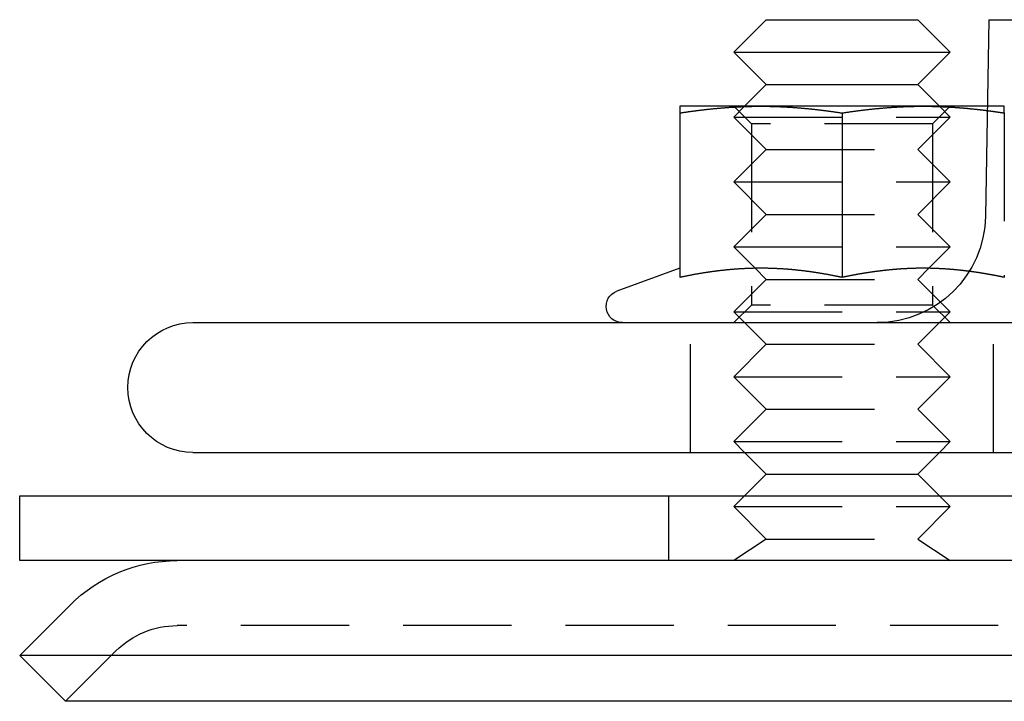
# Model space of a CAD drawing. Extents: x -92 to 361, y -520 to 71.
# Drawn here: x -92 to -46, y 39 to 71 of the extents above; entities that cross this region are included whole.
import ezdxf

# ---------------------------------------------------------------- set-up
doc = ezdxf.new("R2010")
doc.units = 0
doc.header["$LTSCALE"] = 20
doc.linetypes.add('VERDECKT', pattern=[0.375, 0.25, -0.125])
doc.layers.get('0').update_dxf_attribs({"linetype": 'CONTINUOUS'})

# ---------------------------------------------------------------- blocks, each defined once
blk = doc.blocks.new('A$C079C72CD')
at = {"color": 3, "linetype": 'CONTINUOUS', "extrusion": (0, 1, -2e-16)}
for p, q in [((-61, 197.235), (-62.5, 195.735)), ((-61, 197.235), (-54, 197.235)), ((-54, 197.235), (-52.5, 195.735)), ((-50.713, 197.235), (-50.872, 188.148)), ((-50.713, 197.235), (-35.713, 197.235)), ((-62.5, 195.735), (-52.5, 195.735)), ((-61, 194.235), (-62.5, 195.735)), ((-54, 194.235), (-52.5, 195.735)), ((-61, 194.235), (-62, 193.235)), ((-61, 194.235), (-54, 194.235)), ((-54, 194.235), (-53, 193.235)), ((-61.25, 193.235), (-65, 193.235)), ((-65, 192.925), (-65, 185.326)), ((-62.014, 193.221), (-62.014, 193.221)), ((-53.75, 193.235), (-61.25, 193.235)), ((-57.5, 192.925), (-57.5, 185.326)), ((-50.783, 193.235), (-53.75, 193.235)), ((-52.986, 193.221), (-52.986, 193.221)), ((-65, 185.748), (-67.907, 184.69)), ((-61.51, 185.746), (-61.51, 185.746)), ((-53.49, 185.746), (-53.49, 185.746)), ((-87.5, 183.235), (226.5, 183.235)), ((-87.5, 177.235), (226.5, 177.235)), ((-61, 176.235), (-62, 177.235)), ((-54, 176.235), (-53, 177.235)), ((-61, 176.235), (-62, 175.235)), ((-61, 176.235), (-54, 176.235)), ((-54, 176.235), (-53, 175.235)), ((-95.5, 175.235), (234.5, 175.235)), ((-95.5, 172.235), (-95.5, 175.235)), ((234.5, 172.235), (-95.5, 172.235)), ((-93.172, 170.185), (-95.5, 167.857)), ((234.5, 167.857), (-95.5, 167.857)), ((-93.379, 165.735), (-95.5, 167.857)), ((232.379, 165.735), (-93.379, 165.735))]:
    blk.add_line(p, q, dxfattribs=at)
at = {"color": 1, "linetype": 'VERDECKT', "extrusion": (0, 1, -2e-16)}
for p, q in [((-61.688, 192.423), (-62.5, 193.235)), ((-62.014, 193.221), (-62.5, 192.735)), ((-62, 193.235), (-62.014, 193.221)), ((-53.312, 192.423), (-52.5, 193.235)), ((-53, 193.235), (-52.986, 193.221)), ((-52.986, 193.221), (-52.5, 192.735)), ((-50, 193.235), (-50.783, 193.235)), ((-50, 192.925), (-50, 185.326)), ((-62.5, 192.735), (-52.5, 192.735)), ((-61, 191.235), (-62.5, 192.735)), ((-54, 191.235), (-52.5, 192.735)), ((-53.312, 192.423), (-61.688, 192.423)), ((-61.688, 192.423), (-61.688, 184.047)), ((-53.312, 192.423), (-53.312, 184.047)), ((-61, 191.235), (-62.5, 189.735)), ((-61, 191.235), (-54, 191.235)), ((-54, 191.235), (-52.5, 189.735)), ((-62.5, 189.735), (-52.5, 189.735)), ((-61, 188.235), (-62.5, 189.735)), ((-54, 188.235), (-52.5, 189.735)), ((-61, 188.235), (-62.5, 186.735)), ((-61, 188.235), (-54, 188.235)), ((-54, 188.235), (-52.5, 186.735)), ((-62.5, 186.735), (-52.5, 186.735)), ((-61.51, 185.746), (-62.5, 186.735)), ((-53.49, 185.746), (-52.5, 186.735)), ((-61, 185.235), (-61.51, 185.746)), ((-54, 185.235), (-53.49, 185.746)), ((-61, 185.235), (-62.5, 183.735)), ((-61, 185.235), (-54, 185.235)), ((-54, 185.235), (-52.5, 183.735)), ((-61.688, 184.047), (-62.5, 183.235)), ((-53.312, 184.047), (-61.688, 184.047)), ((-53.312, 184.047), (-52.5, 183.235)), ((-62.5, 183.735), (-52.5, 183.735)), ((-61, 182.235), (-62.5, 183.735)), ((-54, 182.235), (-52.5, 183.735)), ((-64.5, 177.235), (-64.5, 183.235)), ((-50.5, 177.235), (-50.5, 183.235)), ((-61, 182.235), (-62.5, 180.735)), ((-61, 182.235), (-54, 182.235)), ((-54, 182.235), (-52.5, 180.735)), ((-62.5, 180.735), (-52.5, 180.735)), ((-61, 179.235), (-62.5, 180.735)), ((-54, 179.235), (-52.5, 180.735)), ((-61, 179.235), (-62.5, 177.735)), ((-61, 179.235), (-54, 179.235)), ((-54, 179.235), (-52.5, 177.735)), ((-62.5, 177.735), (-52.5, 177.735)), ((-62, 177.235), (-62.5, 177.735)), ((-53, 177.235), (-52.5, 177.735)), ((-65.5, 172.235), (-65.5, 175.235)), ((-62, 175.235), (-62.5, 174.735)), ((-53, 175.235), (-52.5, 174.735)), ((-62.5, 174.735), (-52.5, 174.735)), ((-61, 173.235), (-62.5, 174.735)), ((-54, 173.235), (-52.5, 174.735)), ((-61, 173.235), (-62.5, 172.235)), ((-61, 173.235), (-54, 173.235)), ((-54, 173.235), (-52.5, 172.235)), ((227.222, 169.235), (-88.222, 169.235)), ((-91.05, 168.064), (-93.379, 165.735))]:
    blk.add_line(p, q, dxfattribs=at)
at = {"color": 3}
for points in [[(-65, 192.925, 0), (-64.971, 192.929, 0), (-64.941, 192.934, 0), (-64.911, 192.938, 0), (-64.882, 192.943, 0), (-64.852, 192.947, 0), (-64.823, 192.951, 0), (-64.793, 192.956, 0), (-64.764, 192.96, 0), (-64.734, 192.965, 0), (-64.705, 192.969, 0), (-64.675, 192.973, 0), (-64.646, 192.977, 0), (-64.616, 192.982, 0), (-64.587, 192.986, 0), (-64.557, 192.99, 0), (-64.528, 192.994, 0), (-64.498, 192.998, 0), (-64.469, 193.002, 0), (-64.439, 193.006, 0), (-64.409, 193.01, 0), (-64.38, 193.014, 0), (-64.35, 193.018, 0), (-64.321, 193.022, 0), (-64.291, 193.026, 0), (-64.262, 193.03, 0), (-64.232, 193.033, 0), (-64.203, 193.037, 0), (-64.173, 193.041, 0), (-64.144, 193.045, 0), (-64.114, 193.048, 0), (-64.085, 193.052, 0), (-64.055, 193.056, 0), (-64.026, 193.059, 0), (-63.996, 193.063, 0), (-63.967, 193.066, 0), (-63.937, 193.07, 0), (-63.907, 193.073, 0), (-63.878, 193.077, 0), (-63.848, 193.08, 0), (-63.819, 193.083, 0), (-63.789, 193.087, 0), (-63.76, 193.09, 0), (-63.73, 193.093, 0), (-63.701, 193.097, 0), (-63.671, 193.1, 0), (-63.642, 193.103, 0), (-63.612, 193.106, 0), (-63.583, 193.109, 0), (-63.553, 193.112, 0), (-63.524, 193.115, 0), (-63.494, 193.118, 0), (-63.465, 193.121, 0), (-63.435, 193.124, 0), (-63.406, 193.127, 0), (-63.376, 193.13, 0), (-63.346, 193.133, 0), (-63.317, 193.135, 0), (-63.287, 193.138, 0), (-63.258, 193.141, 0), (-63.228, 193.143, 0), (-63.199, 193.146, 0), (-63.169, 193.149, 0), (-63.14, 193.151, 0), (-63.11, 193.154, 0), (-63.081, 193.156, 0), (-63.051, 193.159, 0), (-63.022, 193.161, 0), (-62.992, 193.164, 0), (-62.963, 193.166, 0), (-62.933, 193.168, 0), (-62.904, 193.171, 0), (-62.874, 193.173, 0), (-62.844, 193.175, 0), (-62.815, 193.177, 0), (-62.785, 193.179, 0), (-62.756, 193.181, 0), (-62.726, 193.183, 0), (-62.697, 193.185, 0), (-62.667, 193.187, 0), (-62.638, 193.189, 0), (-62.608, 193.191, 0), (-62.579, 193.193, 0), (-62.549, 193.195, 0), (-62.52, 193.197, 0), (-62.49, 193.198, 0), (-62.461, 193.2, 0), (-62.431, 193.202, 0), (-62.402, 193.203, 0), (-62.372, 193.205, 0), (-62.343, 193.207, 0), (-62.313, 193.208, 0), (-62.283, 193.21, 0), (-62.254, 193.211, 0), (-62.224, 193.212, 0), (-62.195, 193.214, 0), (-62.165, 193.215, 0), (-62.136, 193.216, 0), (-62.106, 193.218, 0), (-62.077, 193.219, 0), (-62.047, 193.22, 0), (-62.018, 193.221, 0), (-61.988, 193.222, 0), (-61.959, 193.223, 0), (-61.929, 193.224, 0), (-61.9, 193.225, 0), (-61.87, 193.226, 0), (-61.841, 193.227, 0), (-61.811, 193.228, 0), (-61.782, 193.229, 0), (-61.752, 193.229, 0), (-61.722, 193.23, 0), (-61.693, 193.231, 0), (-61.663, 193.231, 0), (-61.634, 193.232, 0), (-61.604, 193.232, 0), (-61.575, 193.233, 0), (-61.545, 193.233, 0), (-61.516, 193.234, 0), (-61.486, 193.234, 0), (-61.457, 193.234, 0), (-61.427, 193.235, 0), (-61.398, 193.235, 0), (-61.368, 193.235, 0), (-61.339, 193.235, 0), (-61.309, 193.235, 0), (-61.279, 193.235, 0), (-61.25, 193.235, 0)], [(-65, 193.235, 0), (-65, 193.235, 0), (-65, 193.235, 0), (-65, 193.235, 0), (-65, 193.235, 0), (-65, 193.235, 0), (-65, 193.235, 0), (-65, 193.235, 0), (-65, 193.235, 0), (-65, 193.235, 0), (-65, 193.235, 0), (-65, 193.234, 0), (-65, 193.234, 0), (-65, 193.234, 0), (-65, 193.234, 0), (-65, 193.233, 0), (-65, 193.233, 0), (-65, 193.233, 0), (-65, 193.232, 0), (-65, 193.232, 0), (-65, 193.232, 0), (-65, 193.231, 0), (-65, 193.231, 0), (-65, 193.231, 0), (-65, 193.23, 0), (-65, 193.23, 0), (-65, 193.229, 0), (-65, 193.229, 0), (-65, 193.228, 0), (-65, 193.228, 0), (-65, 193.227, 0), (-65, 193.227, 0), (-65, 193.226, 0), (-65, 193.225, 0), (-65, 193.225, 0), (-65, 193.224, 0), (-65, 193.224, 0), (-65, 193.223, 0), (-65, 193.222, 0), (-65, 193.222, 0), (-65, 193.221, 0), (-65, 193.22, 0), (-65, 193.219, 0), (-65, 193.219, 0), (-65, 193.218, 0), (-65, 193.217, 0), (-65, 193.216, 0), (-65, 193.215, 0), (-65, 193.214, 0), (-65, 193.214, 0), (-65, 193.213, 0), (-65, 193.212, 0), (-65, 193.211, 0), (-65, 193.21, 0), (-65, 193.209, 0), (-65, 193.208, 0), (-65, 193.207, 0), (-65, 193.206, 0), (-65, 193.205, 0), (-65, 193.204, 0), (-65, 193.203, 0), (-65, 193.202, 0), (-65, 193.2, 0), (-65, 193.199, 0), (-65, 193.198, 0), (-65, 193.197, 0), (-65, 193.196, 0), (-65, 193.195, 0), (-65, 193.193, 0), (-65, 193.192, 0), (-65, 193.191, 0), (-65, 193.19, 0), (-65, 193.188, 0), (-65, 193.187, 0), (-65, 193.186, 0), (-65, 193.184, 0), (-65, 193.183, 0), (-65, 193.182, 0), (-65, 193.18, 0), (-65, 193.179, 0), (-65, 193.178, 0), (-65, 193.176, 0), (-65, 193.175, 0), (-65, 193.173, 0), (-65, 193.172, 0), (-65, 193.17, 0), (-65, 193.169, 0), (-65, 193.167, 0), (-65, 193.166, 0), (-65, 193.164, 0), (-65, 193.162, 0), (-65, 193.161, 0), (-65, 193.159, 0), (-65, 193.158, 0), (-65, 193.156, 0), (-65, 193.154, 0), (-65, 193.153, 0), (-65, 193.151, 0), (-65, 193.149, 0), (-65, 193.147, 0), (-65, 193.146, 0), (-65, 193.144, 0), (-65, 193.142, 0), (-65, 193.14, 0), (-65, 193.139, 0), (-65, 193.137, 0), (-65, 193.135, 0), (-65, 193.133, 0), (-65, 193.131, 0), (-65, 193.129, 0), (-65, 193.127, 0), (-65, 193.125, 0), (-65, 193.123, 0), (-65, 193.121, 0), (-65, 193.12, 0), (-65, 193.118, 0), (-65, 193.116, 0), (-65, 193.113, 0), (-65, 193.111, 0), (-65, 193.109, 0), (-65, 193.107, 0), (-65, 193.105, 0), (-65, 193.103, 0), (-65, 193.101, 0), (-65, 193.099, 0), (-65, 193.097, 0), (-65, 193.095, 0), (-65, 193.092, 0), (-65, 193.09, 0), (-65, 193.088, 0), (-65, 193.086, 0), (-65, 193.084, 0), (-65, 193.081, 0), (-65, 193.079, 0), (-65, 193.077, 0), (-65, 193.075, 0), (-65, 193.072, 0), (-65, 193.07, 0), (-65, 193.068, 0), (-65, 193.065, 0), (-65, 193.063, 0), (-65, 193.06, 0), (-65, 193.058, 0), (-65, 193.056, 0), (-65, 193.053, 0), (-65, 193.051, 0), (-65, 193.048, 0), (-65, 193.046, 0), (-65, 193.043, 0), (-65, 193.041, 0), (-65, 193.038, 0), (-65, 193.036, 0), (-65, 193.033, 0), (-65, 193.031, 0), (-65, 193.028, 0), (-65, 193.026, 0), (-65, 193.023, 0), (-65, 193.021, 0), (-65, 193.018, 0), (-65, 193.015, 0), (-65, 193.013, 0), (-65, 193.01, 0), (-65, 193.007, 0), (-65, 193.005, 0), (-65, 193.002, 0), (-65, 192.999, 0), (-65, 192.997, 0), (-65, 192.994, 0), (-65, 192.991, 0), (-65, 192.988, 0), (-65, 192.986, 0), (-65, 192.983, 0), (-65, 192.98, 0), (-65, 192.977, 0), (-65, 192.974, 0), (-65, 192.972, 0), (-65, 192.969, 0), (-65, 192.966, 0), (-65, 192.963, 0), (-65, 192.96, 0), (-65, 192.957, 0), (-65, 192.954, 0), (-65, 192.951, 0), (-65, 192.948, 0), (-65, 192.946, 0), (-65, 192.943, 0), (-65, 192.94, 0), (-65, 192.937, 0), (-65, 192.934, 0), (-65, 192.931, 0), (-65, 192.928, 0), (-65, 192.925, 0)], [(-61.25, 193.235, 0), (-61.221, 193.235, 0), (-61.191, 193.235, 0), (-61.161, 193.235, 0), (-61.132, 193.235, 0), (-61.102, 193.235, 0), (-61.073, 193.235, 0), (-61.043, 193.234, 0), (-61.014, 193.234, 0), (-60.984, 193.234, 0), (-60.955, 193.233, 0), (-60.925, 193.233, 0), (-60.896, 193.232, 0), (-60.866, 193.232, 0), (-60.837, 193.231, 0), (-60.807, 193.231, 0), (-60.778, 193.23, 0), (-60.748, 193.229, 0), (-60.718, 193.229, 0), (-60.689, 193.228, 0), (-60.659, 193.227, 0), (-60.63, 193.226, 0), (-60.6, 193.225, 0), (-60.571, 193.224, 0), (-60.541, 193.223, 0), (-60.512, 193.222, 0), (-60.482, 193.221, 0), (-60.453, 193.22, 0), (-60.423, 193.219, 0), (-60.394, 193.218, 0), (-60.364, 193.216, 0), (-60.335, 193.215, 0), (-60.305, 193.214, 0), (-60.276, 193.212, 0), (-60.246, 193.211, 0), (-60.217, 193.21, 0), (-60.187, 193.208, 0), (-60.157, 193.207, 0), (-60.128, 193.205, 0), (-60.098, 193.203, 0), (-60.069, 193.202, 0), (-60.039, 193.2, 0), (-60.01, 193.198, 0), (-59.98, 193.197, 0), (-59.951, 193.195, 0), (-59.921, 193.193, 0), (-59.892, 193.191, 0), (-59.862, 193.189, 0), (-59.833, 193.187, 0), (-59.803, 193.185, 0), (-59.774, 193.183, 0), (-59.744, 193.181, 0), (-59.715, 193.179, 0), (-59.685, 193.177, 0), (-59.656, 193.175, 0), (-59.626, 193.173, 0), (-59.596, 193.171, 0), (-59.567, 193.168, 0), (-59.537, 193.166, 0), (-59.508, 193.164, 0), (-59.478, 193.161, 0), (-59.449, 193.159, 0), (-59.419, 193.156, 0), (-59.39, 193.154, 0), (-59.36, 193.151, 0), (-59.331, 193.149, 0), (-59.301, 193.146, 0), (-59.272, 193.143, 0), (-59.242, 193.141, 0), (-59.213, 193.138, 0), (-59.183, 193.135, 0), (-59.154, 193.133, 0), (-59.124, 193.13, 0), (-59.094, 193.127, 0), (-59.065, 193.124, 0), (-59.035, 193.121, 0), (-59.006, 193.118, 0), (-58.976, 193.115, 0), (-58.947, 193.112, 0), (-58.917, 193.109, 0), (-58.888, 193.106, 0), (-58.858, 193.103, 0), (-58.829, 193.1, 0), (-58.799, 193.097, 0), (-58.77, 193.093, 0), (-58.74, 193.09, 0), (-58.711, 193.087, 0), (-58.681, 193.083, 0), (-58.652, 193.08, 0), (-58.622, 193.077, 0), (-58.593, 193.073, 0), (-58.563, 193.07, 0), (-58.533, 193.066, 0), (-58.504, 193.063, 0), (-58.474, 193.059, 0), (-58.445, 193.056, 0), (-58.415, 193.052, 0), (-58.386, 193.048, 0), (-58.356, 193.045, 0), (-58.327, 193.041, 0), (-58.297, 193.037, 0), (-58.268, 193.033, 0), (-58.238, 193.03, 0), (-58.209, 193.026, 0), (-58.179, 193.022, 0), (-58.15, 193.018, 0), (-58.12, 193.014, 0), (-58.091, 193.01, 0), (-58.061, 193.006, 0), (-58.032, 193.002, 0), (-58.002, 192.998, 0), (-57.972, 192.994, 0), (-57.943, 192.99, 0), (-57.913, 192.986, 0), (-57.884, 192.982, 0), (-57.854, 192.977, 0), (-57.825, 192.973, 0), (-57.795, 192.969, 0), (-57.766, 192.965, 0), (-57.736, 192.96, 0), (-57.707, 192.956, 0), (-57.677, 192.951, 0), (-57.648, 192.947, 0), (-57.618, 192.943, 0), (-57.589, 192.938, 0), (-57.559, 192.934, 0), (-57.529, 192.929, 0), (-57.5, 192.925, 0)], [(-57.5, 192.925, 0), (-57.471, 192.929, 0), (-57.441, 192.934, 0), (-57.411, 192.938, 0), (-57.382, 192.943, 0), (-57.352, 192.947, 0), (-57.323, 192.951, 0), (-57.293, 192.956, 0), (-57.264, 192.96, 0), (-57.234, 192.965, 0), (-57.205, 192.969, 0), (-57.175, 192.973, 0), (-57.146, 192.977, 0), (-57.116, 192.982, 0), (-57.087, 192.986, 0), (-57.057, 192.99, 0), (-57.028, 192.994, 0), (-56.998, 192.998, 0), (-56.968, 193.002, 0), (-56.939, 193.006, 0), (-56.909, 193.01, 0), (-56.88, 193.014, 0), (-56.85, 193.018, 0), (-56.821, 193.022, 0), (-56.791, 193.026, 0), (-56.762, 193.03, 0), (-56.732, 193.033, 0), (-56.703, 193.037, 0), (-56.673, 193.041, 0), (-56.644, 193.045, 0), (-56.614, 193.048, 0), (-56.585, 193.052, 0), (-56.555, 193.056, 0), (-56.526, 193.059, 0), (-56.496, 193.063, 0), (-56.467, 193.066, 0), (-56.437, 193.07, 0), (-56.407, 193.073, 0), (-56.378, 193.077, 0), (-56.348, 193.08, 0), (-56.319, 193.083, 0), (-56.289, 193.087, 0), (-56.26, 193.09, 0), (-56.23, 193.093, 0), (-56.201, 193.097, 0), (-56.171, 193.1, 0), (-56.142, 193.103, 0), (-56.112, 193.106, 0), (-56.083, 193.109, 0), (-56.053, 193.112, 0), (-56.024, 193.115, 0), (-55.994, 193.118, 0), (-55.965, 193.121, 0), (-55.935, 193.124, 0), (-55.906, 193.127, 0), (-55.876, 193.13, 0), (-55.846, 193.133, 0), (-55.817, 193.135, 0), (-55.787, 193.138, 0), (-55.758, 193.141, 0), (-55.728, 193.143, 0), (-55.699, 193.146, 0), (-55.669, 193.149, 0), (-55.64, 193.151, 0), (-55.61, 193.154, 0), (-55.581, 193.156, 0), (-55.551, 193.159, 0), (-55.522, 193.161, 0), (-55.492, 193.164, 0), (-55.463, 193.166, 0), (-55.433, 193.168, 0), (-55.404, 193.171, 0), (-55.374, 193.173, 0), (-55.344, 193.175, 0), (-55.315, 193.177, 0), (-55.285, 193.179, 0), (-55.256, 193.181, 0), (-55.226, 193.183, 0), (-55.197, 193.185, 0), (-55.167, 193.187, 0), (-55.138, 193.189, 0), (-55.108, 193.191, 0), (-55.079, 193.193, 0), (-55.049, 193.195, 0), (-55.02, 193.197, 0), (-54.99, 193.198, 0), (-54.961, 193.2, 0), (-54.931, 193.202, 0), (-54.902, 193.203, 0), (-54.872, 193.205, 0), (-54.843, 193.207, 0), (-54.813, 193.208, 0), (-54.783, 193.21, 0), (-54.754, 193.211, 0), (-54.724, 193.212, 0), (-54.695, 193.214, 0), (-54.665, 193.215, 0), (-54.636, 193.216, 0), (-54.606, 193.218, 0), (-54.577, 193.219, 0), (-54.547, 193.22, 0), (-54.518, 193.221, 0), (-54.488, 193.222, 0), (-54.459, 193.223, 0), (-54.429, 193.224, 0), (-54.4, 193.225, 0), (-54.37, 193.226, 0), (-54.341, 193.227, 0), (-54.311, 193.228, 0), (-54.282, 193.229, 0), (-54.252, 193.229, 0), (-54.222, 193.23, 0), (-54.193, 193.231, 0), (-54.163, 193.231, 0), (-54.134, 193.232, 0), (-54.104, 193.232, 0), (-54.075, 193.233, 0), (-54.045, 193.233, 0), (-54.016, 193.234, 0), (-53.986, 193.234, 0), (-53.957, 193.234, 0), (-53.927, 193.235, 0), (-53.898, 193.235, 0), (-53.868, 193.235, 0), (-53.839, 193.235, 0), (-53.809, 193.235, 0), (-53.779, 193.235, 0), (-53.75, 193.235, 0)], [(-53.75, 193.235, 0), (-53.727, 193.235, 0), (-53.703, 193.235, 0), (-53.68, 193.235, 0), (-53.657, 193.235, 0), (-53.633, 193.235, 0), (-53.61, 193.235, 0), (-53.587, 193.235, 0), (-53.563, 193.235, 0), (-53.54, 193.234, 0), (-53.517, 193.234, 0), (-53.493, 193.234, 0), (-53.47, 193.234, 0), (-53.447, 193.233, 0), (-53.423, 193.233, 0), (-53.4, 193.232, 0), (-53.377, 193.232, 0), (-53.353, 193.232, 0), (-53.33, 193.231, 0), (-53.307, 193.231, 0), (-53.283, 193.23, 0), (-53.26, 193.23, 0), (-53.237, 193.229, 0), (-53.213, 193.228, 0), (-53.19, 193.228, 0), (-53.167, 193.227, 0), (-53.143, 193.226, 0), (-53.12, 193.226, 0), (-53.097, 193.225, 0), (-53.073, 193.224, 0), (-53.05, 193.223, 0), (-53.027, 193.223, 0), (-53.003, 193.222, 0), (-52.98, 193.221, 0), (-52.957, 193.22, 0), (-52.933, 193.219, 0), (-52.91, 193.218, 0), (-52.887, 193.217, 0), (-52.863, 193.216, 0), (-52.84, 193.215, 0), (-52.817, 193.214, 0), (-52.793, 193.213, 0), (-52.77, 193.212, 0), (-52.747, 193.211, 0), (-52.723, 193.21, 0), (-52.7, 193.209, 0), (-52.677, 193.208, 0), (-52.653, 193.206, 0), (-52.63, 193.205, 0), (-52.607, 193.204, 0), (-52.583, 193.203, 0), (-52.56, 193.201, 0), (-52.537, 193.2, 0), (-52.513, 193.199, 0), (-52.49, 193.197, 0), (-52.467, 193.196, 0), (-52.443, 193.194, 0), (-52.42, 193.193, 0), (-52.397, 193.192, 0), (-52.373, 193.19, 0), (-52.35, 193.189, 0), (-52.327, 193.187, 0), (-52.303, 193.185, 0), (-52.28, 193.184, 0), (-52.257, 193.182, 0), (-52.233, 193.181, 0), (-52.21, 193.179, 0), (-52.187, 193.177, 0), (-52.163, 193.176, 0), (-52.14, 193.174, 0), (-52.117, 193.172, 0), (-52.093, 193.17, 0), (-52.07, 193.168, 0), (-52.047, 193.167, 0), (-52.023, 193.165, 0), (-52, 193.163, 0), (-51.977, 193.161, 0), (-51.953, 193.159, 0), (-51.93, 193.157, 0), (-51.907, 193.155, 0), (-51.883, 193.153, 0), (-51.86, 193.151, 0), (-51.837, 193.149, 0), (-51.813, 193.147, 0), (-51.79, 193.145, 0), (-51.767, 193.143, 0), (-51.743, 193.141, 0), (-51.72, 193.139, 0), (-51.697, 193.137, 0), (-51.673, 193.134, 0), (-51.65, 193.132, 0), (-51.627, 193.13, 0), (-51.603, 193.128, 0), (-51.58, 193.125, 0), (-51.557, 193.123, 0), (-51.533, 193.121, 0), (-51.51, 193.119, 0), (-51.487, 193.116, 0), (-51.463, 193.114, 0), (-51.44, 193.111, 0), (-51.417, 193.109, 0), (-51.393, 193.107, 0), (-51.37, 193.104, 0), (-51.347, 193.102, 0), (-51.323, 193.099, 0), (-51.3, 193.097, 0), (-51.277, 193.094, 0), (-51.253, 193.092, 0), (-51.23, 193.089, 0), (-51.207, 193.086, 0), (-51.183, 193.084, 0), (-51.16, 193.081, 0), (-51.137, 193.078, 0), (-51.113, 193.076, 0), (-51.09, 193.073, 0), (-51.067, 193.07, 0), (-51.043, 193.067, 0), (-51.02, 193.065, 0), (-50.997, 193.062, 0), (-50.973, 193.059, 0), (-50.95, 193.056, 0), (-50.927, 193.053, 0), (-50.903, 193.051, 0), (-50.88, 193.048, 0), (-50.857, 193.045, 0), (-50.833, 193.042, 0), (-50.81, 193.039, 0), (-50.787, 193.036, 0)], [(-57.5, 185.326, 0), (-57.526, 185.331, 0), (-57.552, 185.337, 0), (-57.578, 185.342, 0), (-57.605, 185.348, 0), (-57.631, 185.353, 0), (-57.657, 185.358, 0), (-57.683, 185.364, 0), (-57.709, 185.369, 0), (-57.735, 185.374, 0), (-57.761, 185.379, 0), (-57.788, 185.384, 0), (-57.814, 185.39, 0), (-57.84, 185.395, 0), (-57.866, 185.4, 0), (-57.892, 185.405, 0), (-57.918, 185.41, 0), (-57.944, 185.415, 0), (-57.97, 185.42, 0), (-57.996, 185.425, 0), (-58.023, 185.43, 0), (-58.049, 185.435, 0), (-58.075, 185.439, 0), (-58.101, 185.444, 0), (-58.127, 185.449, 0), (-58.153, 185.454, 0), (-58.179, 185.458, 0), (-58.206, 185.463, 0), (-58.232, 185.468, 0), (-58.258, 185.472, 0), (-58.284, 185.477, 0), (-58.31, 185.482, 0), (-58.336, 185.486, 0), (-58.362, 185.49, 0), (-58.389, 185.495, 0), (-58.415, 185.499, 0), (-58.441, 185.504, 0), (-58.467, 185.508, 0), (-58.493, 185.512, 0), (-58.519, 185.517, 0), (-58.545, 185.521, 0), (-58.571, 185.525, 0), (-58.598, 185.529, 0), (-58.624, 185.533, 0), (-58.65, 185.538, 0), (-58.676, 185.542, 0), (-58.702, 185.546, 0), (-58.728, 185.55, 0), (-58.754, 185.554, 0), (-58.781, 185.557, 0), (-58.807, 185.561, 0), (-58.833, 185.565, 0), (-58.859, 185.569, 0), (-58.885, 185.573, 0), (-58.911, 185.577, 0), (-58.937, 185.58, 0), (-58.963, 185.584, 0), (-58.989, 185.588, 0), (-59.016, 185.591, 0), (-59.042, 185.595, 0), (-59.068, 185.598, 0), (-59.094, 185.602, 0), (-59.12, 185.605, 0), (-59.146, 185.609, 0), (-59.172, 185.612, 0), (-59.199, 185.615, 0), (-59.225, 185.619, 0), (-59.251, 185.622, 0), (-59.277, 185.625, 0), (-59.303, 185.628, 0), (-59.329, 185.631, 0), (-59.355, 185.634, 0), (-59.382, 185.637, 0), (-59.408, 185.64, 0), (-59.434, 185.643, 0), (-59.46, 185.646, 0), (-59.486, 185.649, 0), (-59.512, 185.652, 0), (-59.538, 185.655, 0), (-59.565, 185.658, 0), (-59.591, 185.66, 0), (-59.617, 185.663, 0), (-59.643, 185.666, 0), (-59.669, 185.668, 0), (-59.695, 185.671, 0), (-59.721, 185.674, 0), (-59.747, 185.676, 0), (-59.773, 185.678, 0), (-59.8, 185.681, 0), (-59.826, 185.683, 0), (-59.852, 185.686, 0), (-59.878, 185.688, 0), (-59.904, 185.69, 0), (-59.93, 185.692, 0), (-59.956, 185.694, 0), (-59.983, 185.697, 0), (-60.009, 185.699, 0), (-60.035, 185.701, 0), (-60.061, 185.703, 0), (-60.087, 185.705, 0), (-60.113, 185.707, 0), (-60.139, 185.708, 0), (-60.166, 185.71, 0), (-60.192, 185.712, 0), (-60.218, 185.714, 0), (-60.244, 185.715, 0), (-60.27, 185.717, 0), (-60.296, 185.719, 0), (-60.322, 185.72, 0), (-60.348, 185.722, 0), (-60.375, 185.723, 0), (-60.401, 185.725, 0), (-60.427, 185.726, 0), (-60.453, 185.728, 0), (-60.479, 185.729, 0), (-60.505, 185.73, 0), (-60.531, 185.731, 0), (-60.557, 185.733, 0), (-60.584, 185.734, 0), (-60.61, 185.735, 0), (-60.636, 185.736, 0), (-60.662, 185.737, 0), (-60.688, 185.738, 0), (-60.714, 185.739, 0), (-60.74, 185.74, 0), (-60.767, 185.741, 0), (-60.793, 185.741, 0), (-60.819, 185.742, 0), (-60.845, 185.743, 0), (-60.871, 185.743, 0), (-60.897, 185.744, 0), (-60.923, 185.745, 0), (-60.95, 185.745, 0), (-60.976, 185.746, 0), (-61.002, 185.746, 0), (-61.028, 185.747, 0), (-61.054, 185.747, 0), (-61.08, 185.747, 0), (-61.106, 185.747, 0), (-61.132, 185.748, 0), (-61.158, 185.748, 0), (-61.185, 185.748, 0), (-61.211, 185.748, 0), (-61.237, 185.748, 0), (-61.263, 185.748, 0), (-61.289, 185.748, 0), (-61.315, 185.748, 0), (-61.342, 185.748, 0), (-61.368, 185.748, 0), (-61.394, 185.747, 0), (-61.42, 185.747, 0), (-61.446, 185.747, 0), (-61.472, 185.747, 0), (-61.498, 185.746, 0), (-61.524, 185.746, 0), (-61.55, 185.745, 0), (-61.577, 185.745, 0), (-61.603, 185.744, 0), (-61.629, 185.743, 0), (-61.655, 185.743, 0), (-61.681, 185.742, 0), (-61.707, 185.741, 0), (-61.733, 185.741, 0), (-61.76, 185.74, 0), (-61.786, 185.739, 0), (-61.812, 185.738, 0), (-61.838, 185.737, 0), (-61.864, 185.736, 0), (-61.89, 185.735, 0), (-61.916, 185.734, 0), (-61.943, 185.733, 0), (-61.969, 185.731, 0), (-61.995, 185.73, 0), (-62.021, 185.729, 0), (-62.047, 185.728, 0), (-62.073, 185.726, 0), (-62.099, 185.725, 0), (-62.125, 185.723, 0), (-62.152, 185.722, 0), (-62.178, 185.72, 0), (-62.204, 185.719, 0), (-62.23, 185.717, 0), (-62.256, 185.715, 0), (-62.282, 185.714, 0), (-62.308, 185.712, 0), (-62.334, 185.71, 0), (-62.361, 185.708, 0), (-62.387, 185.707, 0), (-62.413, 185.705, 0), (-62.439, 185.703, 0), (-62.465, 185.701, 0), (-62.491, 185.699, 0), (-62.517, 185.697, 0), (-62.544, 185.694, 0), (-62.57, 185.692, 0), (-62.596, 185.69, 0), (-62.622, 185.688, 0), (-62.648, 185.686, 0), (-62.674, 185.683, 0), (-62.7, 185.681, 0), (-62.727, 185.678, 0), (-62.753, 185.676, 0), (-62.779, 185.674, 0), (-62.805, 185.671, 0), (-62.831, 185.668, 0), (-62.857, 185.666, 0), (-62.883, 185.663, 0), (-62.909, 185.66, 0), (-62.935, 185.658, 0), (-62.962, 185.655, 0), (-62.988, 185.652, 0), (-63.014, 185.649, 0), (-63.04, 185.646, 0), (-63.066, 185.643, 0), (-63.092, 185.64, 0), (-63.118, 185.637, 0), (-63.145, 185.634, 0), (-63.171, 185.631, 0), (-63.197, 185.628, 0), (-63.223, 185.625, 0), (-63.249, 185.622, 0), (-63.275, 185.619, 0), (-63.301, 185.615, 0), (-63.328, 185.612, 0), (-63.354, 185.609, 0), (-63.38, 185.605, 0), (-63.406, 185.602, 0), (-63.432, 185.598, 0), (-63.458, 185.595, 0), (-63.484, 185.591, 0), (-63.511, 185.588, 0), (-63.537, 185.584, 0), (-63.563, 185.58, 0), (-63.589, 185.577, 0), (-63.615, 185.573, 0), (-63.641, 185.569, 0), (-63.667, 185.565, 0), (-63.693, 185.561, 0), (-63.719, 185.557, 0), (-63.746, 185.554, 0), (-63.772, 185.55, 0), (-63.798, 185.546, 0), (-63.824, 185.542, 0), (-63.85, 185.538, 0), (-63.876, 185.533, 0), (-63.902, 185.529, 0), (-63.929, 185.525, 0), (-63.955, 185.521, 0), (-63.981, 185.517, 0), (-64.007, 185.512, 0), (-64.033, 185.508, 0), (-64.059, 185.504, 0), (-64.085, 185.499, 0), (-64.112, 185.495, 0), (-64.138, 185.49, 0), (-64.164, 185.486, 0), (-64.19, 185.482, 0), (-64.216, 185.477, 0), (-64.242, 185.472, 0), (-64.268, 185.468, 0), (-64.294, 185.463, 0), (-64.321, 185.458, 0), (-64.347, 185.454, 0), (-64.373, 185.449, 0), (-64.399, 185.444, 0), (-64.425, 185.439, 0), (-64.451, 185.435, 0), (-64.477, 185.43, 0), (-64.504, 185.425, 0), (-64.53, 185.42, 0), (-64.556, 185.415, 0), (-64.582, 185.41, 0), (-64.608, 185.405, 0), (-64.634, 185.4, 0), (-64.66, 185.395, 0), (-64.686, 185.39, 0), (-64.713, 185.384, 0), (-64.739, 185.379, 0), (-64.765, 185.374, 0), (-64.791, 185.369, 0), (-64.817, 185.364, 0), (-64.843, 185.358, 0), (-64.869, 185.353, 0), (-64.895, 185.348, 0), (-64.922, 185.342, 0), (-64.948, 185.337, 0), (-64.974, 185.331, 0), (-65, 185.326, 0)], [(-51.619, 185.605, 0), (-51.639, 185.608, 0), (-51.66, 185.61, 0), (-51.681, 185.613, 0), (-51.701, 185.616, 0), (-51.721, 185.618, 0), (-51.742, 185.621, 0), (-51.763, 185.623, 0), (-51.783, 185.626, 0), (-51.803, 185.628, 0), (-51.824, 185.631, 0), (-51.844, 185.633, 0), (-51.865, 185.635, 0), (-51.885, 185.638, 0), (-51.906, 185.64, 0), (-51.926, 185.643, 0), (-51.947, 185.645, 0), (-51.967, 185.647, 0), (-51.988, 185.649, 0), (-52.008, 185.652, 0), (-52.029, 185.654, 0), (-52.049, 185.656, 0), (-52.07, 185.658, 0), (-52.09, 185.66, 0), (-52.111, 185.663, 0), (-52.131, 185.665, 0), (-52.152, 185.667, 0), (-52.172, 185.669, 0), (-52.193, 185.671, 0), (-52.213, 185.673, 0), (-52.234, 185.675, 0), (-52.254, 185.677, 0), (-52.275, 185.679, 0), (-52.295, 185.68, 0), (-52.316, 185.682, 0), (-52.336, 185.684, 0), (-52.357, 185.686, 0), (-52.377, 185.688, 0), (-52.398, 185.69, 0), (-52.418, 185.691, 0), (-52.439, 185.693, 0), (-52.459, 185.695, 0), (-52.48, 185.696, 0), (-52.5, 185.698, 0), (-52.521, 185.7, 0), (-52.541, 185.701, 0), (-52.562, 185.703, 0), (-52.582, 185.704, 0), (-52.603, 185.706, 0), (-52.623, 185.707, 0), (-52.644, 185.709, 0), (-52.664, 185.71, 0), (-52.685, 185.712, 0), (-52.705, 185.713, 0), (-52.726, 185.714, 0), (-52.746, 185.716, 0), (-52.767, 185.717, 0), (-52.787, 185.718, 0), (-52.807, 185.719, 0), (-52.828, 185.721, 0), (-52.849, 185.722, 0), (-52.869, 185.723, 0), (-52.889, 185.724, 0), (-52.91, 185.725, 0), (-52.931, 185.726, 0), (-52.951, 185.727, 0), (-52.971, 185.728, 0), (-52.992, 185.729, 0), (-53.012, 185.73, 0), (-53.033, 185.731, 0), (-53.053, 185.732, 0), (-53.074, 185.733, 0), (-53.094, 185.734, 0), (-53.115, 185.735, 0), (-53.135, 185.736, 0), (-53.156, 185.737, 0), (-53.176, 185.737, 0), (-53.197, 185.738, 0), (-53.217, 185.739, 0), (-53.238, 185.74, 0), (-53.258, 185.74, 0), (-53.279, 185.741, 0), (-53.299, 185.742, 0), (-53.32, 185.742, 0), (-53.34, 185.743, 0), (-53.361, 185.743, 0), (-53.381, 185.744, 0), (-53.402, 185.744, 0), (-53.422, 185.745, 0), (-53.443, 185.745, 0), (-53.463, 185.745, 0), (-53.484, 185.746, 0), (-53.504, 185.746, 0), (-53.525, 185.746, 0), (-53.545, 185.747, 0), (-53.566, 185.747, 0), (-53.586, 185.747, 0), (-53.607, 185.747, 0), (-53.627, 185.748, 0), (-53.648, 185.748, 0), (-53.668, 185.748, 0), (-53.689, 185.748, 0), (-53.709, 185.748, 0), (-53.73, 185.748, 0), (-53.75, 185.748, 0), (-53.771, 185.748, 0), (-53.791, 185.748, 0), (-53.812, 185.748, 0), (-53.832, 185.748, 0), (-53.853, 185.748, 0), (-53.873, 185.748, 0), (-53.894, 185.747, 0), (-53.914, 185.747, 0), (-53.934, 185.747, 0), (-53.955, 185.747, 0), (-53.975, 185.746, 0), (-53.996, 185.746, 0), (-54.017, 185.746, 0), (-54.037, 185.745, 0), (-54.057, 185.745, 0), (-54.078, 185.745, 0), (-54.099, 185.744, 0), (-54.119, 185.744, 0), (-54.139, 185.743, 0), (-54.16, 185.743, 0), (-54.18, 185.742, 0), (-54.201, 185.741, 0), (-54.221, 185.741, 0), (-54.242, 185.74, 0), (-54.262, 185.74, 0), (-54.283, 185.739, 0), (-54.303, 185.738, 0), (-54.324, 185.737, 0), (-54.344, 185.737, 0), (-54.365, 185.736, 0), (-54.385, 185.735, 0), (-54.406, 185.734, 0), (-54.426, 185.733, 0), (-54.447, 185.732, 0), (-54.467, 185.731, 0), (-54.488, 185.73, 0), (-54.508, 185.729, 0), (-54.529, 185.728, 0), (-54.549, 185.727, 0), (-54.57, 185.726, 0), (-54.59, 185.725, 0), (-54.611, 185.724, 0), (-54.631, 185.723, 0), (-54.652, 185.722, 0), (-54.672, 185.721, 0), (-54.693, 185.719, 0), (-54.713, 185.718, 0), (-54.734, 185.717, 0), (-54.754, 185.716, 0), (-54.775, 185.714, 0), (-54.795, 185.713, 0), (-54.816, 185.712, 0), (-54.836, 185.71, 0), (-54.857, 185.709, 0), (-54.877, 185.707, 0), (-54.898, 185.706, 0), (-54.918, 185.704, 0), (-54.939, 185.703, 0), (-54.959, 185.701, 0), (-54.98, 185.7, 0), (-55, 185.698, 0), (-55.021, 185.696, 0), (-55.041, 185.695, 0), (-55.062, 185.693, 0), (-55.082, 185.691, 0), (-55.102, 185.69, 0), (-55.123, 185.688, 0), (-55.144, 185.686, 0), (-55.164, 185.684, 0), (-55.184, 185.682, 0), (-55.205, 185.68, 0), (-55.225, 185.679, 0), (-55.246, 185.677, 0), (-55.267, 185.675, 0), (-55.287, 185.673, 0), (-55.307, 185.671, 0), (-55.328, 185.669, 0), (-55.348, 185.667, 0), (-55.369, 185.665, 0), (-55.389, 185.663, 0), (-55.41, 185.66, 0), (-55.43, 185.658, 0), (-55.451, 185.656, 0), (-55.471, 185.654, 0), (-55.492, 185.652, 0), (-55.512, 185.649, 0), (-55.533, 185.647, 0), (-55.553, 185.645, 0), (-55.574, 185.643, 0), (-55.594, 185.64, 0), (-55.615, 185.638, 0), (-55.635, 185.635, 0), (-55.656, 185.633, 0), (-55.676, 185.631, 0), (-55.697, 185.628, 0), (-55.717, 185.626, 0), (-55.738, 185.623, 0), (-55.758, 185.621, 0), (-55.779, 185.618, 0), (-55.799, 185.615, 0), (-55.82, 185.613, 0), (-55.84, 185.61, 0), (-55.861, 185.608, 0), (-55.881, 185.605, 0), (-55.902, 185.602, 0), (-55.922, 185.6, 0), (-55.943, 185.597, 0), (-55.963, 185.594, 0), (-55.984, 185.591, 0), (-56.004, 185.588, 0), (-56.025, 185.586, 0), (-56.045, 185.583, 0), (-56.066, 185.58, 0), (-56.086, 185.577, 0), (-56.107, 185.574, 0), (-56.127, 185.571, 0), (-56.148, 185.568, 0), (-56.168, 185.565, 0), (-56.189, 185.562, 0), (-56.209, 185.559, 0), (-56.23, 185.556, 0), (-56.25, 185.553, 0), (-56.27, 185.55, 0), (-56.291, 185.547, 0), (-56.312, 185.544, 0), (-56.332, 185.54, 0), (-56.352, 185.537, 0), (-56.373, 185.534, 0), (-56.394, 185.531, 0), (-56.414, 185.527, 0), (-56.434, 185.524, 0), (-56.455, 185.521, 0), (-56.475, 185.518, 0), (-56.496, 185.514, 0), (-56.516, 185.511, 0), (-56.537, 185.507, 0), (-56.557, 185.504, 0), (-56.578, 185.501, 0), (-56.598, 185.497, 0), (-56.619, 185.494, 0), (-56.639, 185.49, 0), (-56.66, 185.487, 0), (-56.68, 185.483, 0), (-56.701, 185.48, 0), (-56.721, 185.476, 0), (-56.742, 185.472, 0), (-56.762, 185.469, 0), (-56.783, 185.465, 0), (-56.803, 185.462, 0), (-56.824, 185.458, 0), (-56.844, 185.454, 0), (-56.865, 185.45, 0), (-56.885, 185.447, 0), (-56.906, 185.443, 0), (-56.926, 185.439, 0), (-56.947, 185.435, 0), (-56.967, 185.432, 0), (-56.988, 185.428, 0), (-57.008, 185.424, 0), (-57.029, 185.42, 0), (-57.049, 185.416, 0), (-57.07, 185.412, 0), (-57.09, 185.408, 0), (-57.111, 185.404, 0), (-57.131, 185.4, 0), (-57.152, 185.396, 0), (-57.172, 185.392, 0), (-57.193, 185.388, 0), (-57.213, 185.384, 0), (-57.234, 185.38, 0), (-57.254, 185.376, 0), (-57.275, 185.372, 0), (-57.295, 185.368, 0), (-57.316, 185.364, 0), (-57.336, 185.36, 0), (-57.357, 185.356, 0), (-57.377, 185.351, 0), (-57.398, 185.347, 0), (-57.418, 185.343, 0), (-57.438, 185.339, 0), (-57.459, 185.334, 0), (-57.48, 185.33, 0), (-57.5, 185.326, 0)]]:
    blk.add_polyline3d(points, dxfattribs=at)
at = {"color": 1}
for points in [[(-50.787, 193.036, 0), (-50.78, 193.035, 0), (-50.774, 193.034, 0), (-50.768, 193.034, 0), (-50.762, 193.033, 0), (-50.756, 193.032, 0), (-50.749, 193.031, 0), (-50.743, 193.03, 0), (-50.737, 193.03, 0), (-50.731, 193.029, 0), (-50.725, 193.028, 0), (-50.718, 193.027, 0), (-50.712, 193.026, 0), (-50.706, 193.025, 0), (-50.7, 193.025, 0), (-50.694, 193.024, 0), (-50.688, 193.023, 0), (-50.681, 193.022, 0), (-50.675, 193.021, 0), (-50.669, 193.021, 0), (-50.663, 193.02, 0), (-50.657, 193.019, 0), (-50.65, 193.018, 0), (-50.644, 193.017, 0), (-50.638, 193.016, 0), (-50.632, 193.016, 0), (-50.626, 193.015, 0), (-50.619, 193.014, 0), (-50.613, 193.013, 0), (-50.607, 193.012, 0), (-50.601, 193.012, 0), (-50.595, 193.011, 0), (-50.588, 193.01, 0), (-50.582, 193.009, 0), (-50.576, 193.008, 0), (-50.57, 193.007, 0), (-50.564, 193.007, 0), (-50.557, 193.006, 0), (-50.551, 193.005, 0), (-50.545, 193.004, 0), (-50.539, 193.003, 0), (-50.533, 193.002, 0), (-50.526, 193.001, 0), (-50.52, 193.001, 0), (-50.514, 193, 0), (-50.508, 192.999, 0), (-50.502, 192.998, 0), (-50.495, 192.997, 0), (-50.489, 192.996, 0), (-50.483, 192.995, 0), (-50.477, 192.995, 0), (-50.471, 192.994, 0), (-50.465, 192.993, 0), (-50.458, 192.992, 0), (-50.452, 192.991, 0), (-50.446, 192.99, 0), (-50.44, 192.989, 0), (-50.434, 192.989, 0), (-50.427, 192.988, 0), (-50.421, 192.987, 0), (-50.415, 192.986, 0), (-50.409, 192.985, 0), (-50.403, 192.984, 0), (-50.396, 192.983, 0), (-50.39, 192.982, 0), (-50.384, 192.982, 0), (-50.378, 192.981, 0), (-50.372, 192.98, 0), (-50.365, 192.979, 0), (-50.359, 192.978, 0), (-50.353, 192.977, 0), (-50.347, 192.976, 0), (-50.341, 192.975, 0), (-50.334, 192.974, 0), (-50.328, 192.974, 0), (-50.322, 192.973, 0), (-50.316, 192.972, 0), (-50.31, 192.971, 0), (-50.303, 192.97, 0), (-50.297, 192.969, 0), (-50.291, 192.968, 0), (-50.285, 192.967, 0), (-50.279, 192.966, 0), (-50.273, 192.966, 0), (-50.266, 192.965, 0), (-50.26, 192.964, 0), (-50.254, 192.963, 0), (-50.248, 192.962, 0), (-50.242, 192.961, 0), (-50.235, 192.96, 0), (-50.229, 192.959, 0), (-50.223, 192.958, 0), (-50.217, 192.957, 0), (-50.211, 192.956, 0), (-50.204, 192.956, 0), (-50.198, 192.955, 0), (-50.192, 192.954, 0), (-50.186, 192.953, 0), (-50.18, 192.952, 0), (-50.173, 192.951, 0), (-50.167, 192.95, 0), (-50.161, 192.949, 0), (-50.155, 192.948, 0), (-50.149, 192.947, 0), (-50.142, 192.946, 0), (-50.136, 192.945, 0), (-50.13, 192.944, 0), (-50.124, 192.944, 0), (-50.118, 192.943, 0), (-50.111, 192.942, 0), (-50.105, 192.941, 0), (-50.099, 192.94, 0), (-50.093, 192.939, 0), (-50.087, 192.938, 0), (-50.081, 192.937, 0), (-50.074, 192.936, 0), (-50.068, 192.935, 0), (-50.062, 192.934, 0), (-50.056, 192.933, 0), (-50.05, 192.932, 0), (-50.043, 192.931, 0), (-50.037, 192.93, 0), (-50.031, 192.929, 0), (-50.025, 192.928, 0), (-50.019, 192.927, 0), (-50.012, 192.927, 0), (-50.006, 192.926, 0), (-50, 192.925, 0)], [(-50, 192.925, 0), (-50, 192.928, 0), (-50, 192.931, 0), (-50, 192.934, 0), (-50, 192.937, 0), (-50, 192.94, 0), (-50, 192.943, 0), (-50, 192.946, 0), (-50, 192.948, 0), (-50, 192.951, 0), (-50, 192.954, 0), (-50, 192.957, 0), (-50, 192.96, 0), (-50, 192.963, 0), (-50, 192.966, 0), (-50, 192.969, 0), (-50, 192.972, 0), (-50, 192.974, 0), (-50, 192.977, 0), (-50, 192.98, 0), (-50, 192.983, 0), (-50, 192.986, 0), (-50, 192.988, 0), (-50, 192.991, 0), (-50, 192.994, 0), (-50, 192.997, 0), (-50, 192.999, 0), (-50, 193.002, 0), (-50, 193.005, 0), (-50, 193.007, 0), (-50, 193.01, 0), (-50, 193.013, 0), (-50, 193.015, 0), (-50, 193.018, 0), (-50, 193.021, 0), (-50, 193.023, 0), (-50, 193.026, 0), (-50, 193.028, 0), (-50, 193.031, 0), (-50, 193.033, 0), (-50, 193.036, 0), (-50, 193.038, 0), (-50, 193.041, 0), (-50, 193.043, 0), (-50, 193.046, 0), (-50, 193.048, 0), (-50, 193.051, 0), (-50, 193.053, 0), (-50, 193.056, 0), (-50, 193.058, 0), (-50, 193.06, 0), (-50, 193.063, 0), (-50, 193.065, 0), (-50, 193.068, 0), (-50, 193.07, 0), (-50, 193.072, 0), (-50, 193.075, 0), (-50, 193.077, 0), (-50, 193.079, 0), (-50, 193.081, 0), (-50, 193.084, 0), (-50, 193.086, 0), (-50, 193.088, 0), (-50, 193.09, 0), (-50, 193.092, 0), (-50, 193.095, 0), (-50, 193.097, 0), (-50, 193.099, 0), (-50, 193.101, 0), (-50, 193.103, 0), (-50, 193.105, 0), (-50, 193.107, 0), (-50, 193.109, 0), (-50, 193.111, 0), (-50, 193.113, 0), (-50, 193.116, 0), (-50, 193.118, 0), (-50, 193.12, 0), (-50, 193.121, 0), (-50, 193.123, 0), (-50, 193.125, 0), (-50, 193.127, 0), (-50, 193.129, 0), (-50, 193.131, 0), (-50, 193.133, 0), (-50, 193.135, 0), (-50, 193.137, 0), (-50, 193.139, 0), (-50, 193.14, 0), (-50, 193.142, 0), (-50, 193.144, 0), (-50, 193.146, 0), (-50, 193.147, 0), (-50, 193.149, 0), (-50, 193.151, 0), (-50, 193.153, 0), (-50, 193.154, 0), (-50, 193.156, 0), (-50, 193.158, 0), (-50, 193.159, 0), (-50, 193.161, 0), (-50, 193.162, 0), (-50, 193.164, 0), (-50, 193.166, 0), (-50, 193.167, 0), (-50, 193.169, 0), (-50, 193.17, 0), (-50, 193.172, 0), (-50, 193.173, 0), (-50, 193.175, 0), (-50, 193.176, 0), (-50, 193.178, 0), (-50, 193.179, 0), (-50, 193.18, 0), (-50, 193.182, 0), (-50, 193.183, 0), (-50, 193.184, 0), (-50, 193.186, 0), (-50, 193.187, 0), (-50, 193.188, 0), (-50, 193.19, 0), (-50, 193.191, 0), (-50, 193.192, 0), (-50, 193.193, 0), (-50, 193.195, 0), (-50, 193.196, 0), (-50, 193.197, 0), (-50, 193.198, 0), (-50, 193.199, 0), (-50, 193.2, 0), (-50, 193.202, 0), (-50, 193.203, 0), (-50, 193.204, 0), (-50, 193.205, 0), (-50, 193.206, 0), (-50, 193.207, 0), (-50, 193.208, 0), (-50, 193.209, 0), (-50, 193.21, 0), (-50, 193.211, 0), (-50, 193.212, 0), (-50, 193.213, 0), (-50, 193.214, 0), (-50, 193.214, 0), (-50, 193.215, 0), (-50, 193.216, 0), (-50, 193.217, 0), (-50, 193.218, 0), (-50, 193.219, 0), (-50, 193.219, 0), (-50, 193.22, 0), (-50, 193.221, 0), (-50, 193.222, 0), (-50, 193.222, 0), (-50, 193.223, 0), (-50, 193.224, 0), (-50, 193.224, 0), (-50, 193.225, 0), (-50, 193.225, 0), (-50, 193.226, 0), (-50, 193.227, 0), (-50, 193.227, 0), (-50, 193.228, 0), (-50, 193.228, 0), (-50, 193.229, 0), (-50, 193.229, 0), (-50, 193.23, 0), (-50, 193.23, 0), (-50, 193.231, 0), (-50, 193.231, 0), (-50, 193.231, 0), (-50, 193.232, 0), (-50, 193.232, 0), (-50, 193.232, 0), (-50, 193.233, 0), (-50, 193.233, 0), (-50, 193.233, 0), (-50, 193.234, 0), (-50, 193.234, 0), (-50, 193.234, 0), (-50, 193.234, 0), (-50, 193.235, 0), (-50, 193.235, 0), (-50, 193.235, 0), (-50, 193.235, 0), (-50, 193.235, 0), (-50, 193.235, 0), (-50, 193.235, 0), (-50, 193.235, 0), (-50, 193.235, 0), (-50, 193.235, 0), (-50, 193.235, 0)], [(-50, 185.326, 0), (-50.013, 185.329, 0), (-50.026, 185.331, 0), (-50.038, 185.334, 0), (-50.051, 185.336, 0), (-50.064, 185.339, 0), (-50.077, 185.342, 0), (-50.089, 185.344, 0), (-50.102, 185.347, 0), (-50.115, 185.35, 0), (-50.127, 185.352, 0), (-50.14, 185.355, 0), (-50.153, 185.357, 0), (-50.166, 185.36, 0), (-50.178, 185.363, 0), (-50.191, 185.365, 0), (-50.204, 185.368, 0), (-50.217, 185.37, 0), (-50.23, 185.373, 0), (-50.242, 185.375, 0), (-50.255, 185.378, 0), (-50.268, 185.381, 0), (-50.281, 185.383, 0), (-50.293, 185.386, 0), (-50.306, 185.388, 0), (-50.319, 185.391, 0), (-50.331, 185.393, 0), (-50.344, 185.396, 0), (-50.357, 185.398, 0), (-50.37, 185.401, 0), (-50.383, 185.403, 0), (-50.395, 185.406, 0), (-50.408, 185.408, 0), (-50.421, 185.41, 0), (-50.433, 185.413, 0), (-50.446, 185.415, 0), (-50.459, 185.418, 0), (-50.472, 185.42, 0), (-50.484, 185.423, 0), (-50.497, 185.425, 0), (-50.51, 185.427, 0), (-50.523, 185.43, 0), (-50.535, 185.432, 0), (-50.548, 185.434, 0), (-50.561, 185.437, 0), (-50.574, 185.439, 0), (-50.586, 185.442, 0), (-50.599, 185.444, 0), (-50.612, 185.446, 0), (-50.625, 185.449, 0), (-50.637, 185.451, 0), (-50.65, 185.453, 0), (-50.663, 185.455, 0), (-50.676, 185.458, 0), (-50.688, 185.46, 0), (-50.701, 185.462, 0), (-50.714, 185.465, 0), (-50.727, 185.467, 0), (-50.739, 185.469, 0), (-50.752, 185.471, 0), (-50.765, 185.474, 0), (-50.778, 185.476, 0), (-50.79, 185.478, 0), (-50.803, 185.48, 0), (-50.816, 185.483, 0), (-50.829, 185.485, 0), (-50.841, 185.487, 0), (-50.854, 185.489, 0), (-50.867, 185.491, 0), (-50.88, 185.493, 0), (-50.892, 185.496, 0), (-50.905, 185.498, 0), (-50.918, 185.5, 0), (-50.931, 185.502, 0), (-50.943, 185.504, 0), (-50.956, 185.506, 0), (-50.969, 185.508, 0), (-50.982, 185.511, 0), (-50.994, 185.513, 0), (-51.007, 185.515, 0), (-51.02, 185.517, 0), (-51.033, 185.519, 0), (-51.045, 185.521, 0), (-51.058, 185.523, 0), (-51.071, 185.525, 0), (-51.084, 185.527, 0), (-51.096, 185.529, 0), (-51.109, 185.531, 0), (-51.122, 185.533, 0), (-51.135, 185.535, 0), (-51.147, 185.537, 0), (-51.16, 185.539, 0), (-51.173, 185.541, 0), (-51.186, 185.543, 0), (-51.198, 185.545, 0), (-51.211, 185.547, 0), (-51.224, 185.549, 0), (-51.237, 185.551, 0), (-51.249, 185.553, 0), (-51.262, 185.555, 0), (-51.275, 185.557, 0), (-51.288, 185.559, 0), (-51.3, 185.56, 0), (-51.313, 185.562, 0), (-51.326, 185.564, 0), (-51.339, 185.566, 0), (-51.351, 185.568, 0), (-51.364, 185.57, 0), (-51.377, 185.572, 0), (-51.39, 185.573, 0), (-51.402, 185.575, 0), (-51.415, 185.577, 0), (-51.428, 185.579, 0), (-51.441, 185.581, 0), (-51.453, 185.582, 0), (-51.466, 185.584, 0), (-51.479, 185.586, 0), (-51.492, 185.588, 0), (-51.504, 185.59, 0), (-51.517, 185.591, 0), (-51.53, 185.593, 0), (-51.543, 185.595, 0), (-51.555, 185.597, 0), (-51.568, 185.598, 0), (-51.581, 185.6, 0), (-51.594, 185.602, 0), (-51.606, 185.603, 0), (-51.619, 185.605, 0)]]:
    blk.add_polyline3d(points, dxfattribs=at)
at = {"color": 3, "linetype": 'CONTINUOUS', "extrusion": (0, -2e-16, -1)}
for centre, radius, start, end in [((55.871, 188.235), 5, 181, 270), ((67.65, 183.985), 0.75, 270, 70), ((87.5, 180.235), 3, 270, 90), ((88.222, 165.235), 7, 45, 90)]:
    blk.add_arc(centre, radius, start, end, dxfattribs=at)
at = {"color": 1, "linetype": 'VERDECKT', "extrusion": (0, -2e-16, -1)}
blk.add_arc((88.222, 165.235), 4, 45, 90, dxfattribs=at)

msp = doc.modelspace()

# ---------------------------------------------------------------- block references
msp.add_blockref('A$C079C72CD', (3.985, -126.627))

doc.saveas('drawing.dxf')
